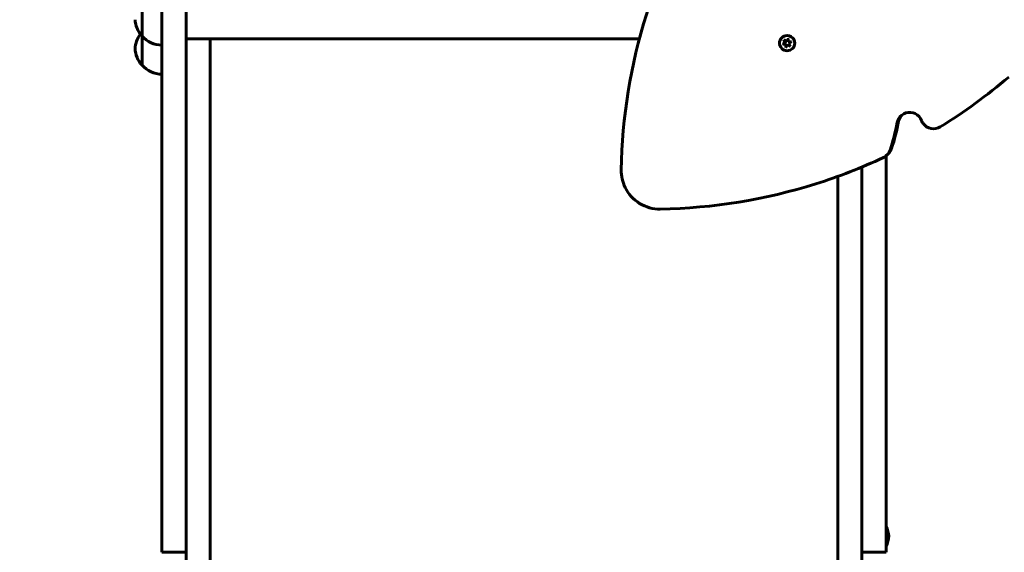
# Model space of a CAD drawing. Units: millimetres. Extents: x 3205 to 17337, y -466 to 18699.
# Drawn here: x 9674 to 10446, y 7643 to 8060 of the extents above; entities that cross this region are included whole.
import ezdxf

# ---------------------------------------------------------------- set-up
doc = ezdxf.new("R2010")
doc.units = ezdxf.units.MM
doc.header["$LTSCALE"] = 100
doc.layers.add('Widoczne (ISO)', color=7, linetype='Continuous', lineweight=60)
doc.layers.add('Wymiar (ISO)', color=116, linetype='Continuous', lineweight=18)
doc.styles.add('Tekst etykiety (ISO)', font='tahoma.ttf')
doc.dimstyles.new('Domyślne (ISO)', dxfattribs={"dimscale": 100, "dimtxt": 3.5, "dimasz": 2.5, "dimexe": 3.175, "dimexo": 0, "dimgap": 0.762, "dimtad": 1, "dimtoh": 1, "dimdec": 0, "dimrnd": 1e-08, "dimzin": 0, "dimtxsty": 'Tekst etykiety (ISO)', "dimcen": 0.09, "dimdle": 10, "dimclrd": 256, "dimclre": 256, "dimclrt": 256, "dimadec": 0, "dimazin": 0, "dimtfac": 0.714286, "dimtdec": 0, "dimtmove": 0, "dimatfit": 3, "dimfxl": 0, "dimtolj": 1, "dimtzin": 0, "dimlwd": -1, "dimlwe": -1, "dimarcsym": 0})

# ---------------------------------------------------------------- blocks, each defined once
blk = doc.blocks.new('*D6')
at = {"layer": 'Defpoints', "color": 0}
for p in [(9684.45, 13365.77), (10334.46, 3767.49), (17019.65, 3767.49)]:
    blk.add_point(p, dxfattribs=at)
at = {"layer": 'Wymiar (ISO)'}
for p, q in [((9684.45, 13365.77), (17337.15, 13365.77)), ((17019.65, 13115.77), (17019.65, 4017.49)), ((10334.46, 3767.49), (17337.15, 3767.49))]:
    blk.add_line(p, q, dxfattribs=at)
for points in [[(16977.98, 13115.77), (17061.31, 13115.77), (17019.65, 13365.77)], [(16977.98, 4017.49), (17061.31, 4017.49), (17019.65, 3767.49)]]:
    blk.add_solid(points, dxfattribs=at)
at = {"layer": 'Wymiar (ISO)', "insert": (16577.46, 8566.63), "char_height": 350, "attachment_point": 2, "rotation": 90, "style": 'Tekst etykiety (ISO)'}
blk.add_mtext('\\A1;9598', dxfattribs=at)
blk = doc.blocks.new('*D8')
at = {"layer": 'Defpoints', "color": 0}
for p in [(9538.15, 11940.21), (3653.56, 5453.22), (9804.45, 5453.22)]:
    blk.add_point(p, dxfattribs=at)
at = {"layer": 'Wymiar (ISO)'}
for p, q in [((9538.15, 11940.21), (3336.06, 11940.21)), ((3653.56, 11690.21), (3653.56, 5703.22)), ((9804.45, 5453.22), (3336.06, 5453.22))]:
    blk.add_line(p, q, dxfattribs=at)
for points in [[(3611.9, 11690.21), (3695.23, 11690.21), (3653.56, 11940.21)], [(3611.9, 5703.22), (3695.23, 5703.22), (3653.56, 5453.22)]]:
    blk.add_solid(points, dxfattribs=at)
at = {"layer": 'Wymiar (ISO)', "insert": (3211.38, 8696.72), "char_height": 350, "attachment_point": 2, "rotation": 90, "style": 'Tekst etykiety (ISO)'}
blk.add_mtext('\\A1;6487', dxfattribs=at)
blk = doc.blocks.new('*D9')
at = {"layer": 'Defpoints', "color": 0}
for p in [(5741.05, 8343.12), (14545.43, 8328.12), (14545.43, 2833.89)]:
    blk.add_point(p, dxfattribs=at)
at = {"layer": 'Wymiar (ISO)'}
for p, q in [((5741.05, 8343.12), (5741.05, 2516.39)), ((14545.43, 8328.12), (14545.43, 2516.39)), ((5991.05, 2833.89), (14295.43, 2833.89))]:
    blk.add_line(p, q, dxfattribs=at)
for points in [[(5991.05, 2875.56), (5991.05, 2792.23), (5741.05, 2833.89)], [(14295.43, 2875.56), (14295.43, 2792.23), (14545.43, 2833.89)]]:
    blk.add_solid(points, dxfattribs=at)
at = {"layer": 'Wymiar (ISO)', "insert": (10143.24, 3276.08), "char_height": 350, "attachment_point": 2, "style": 'Tekst etykiety (ISO)'}
blk.add_mtext('\\A1;8804', dxfattribs=at)

msp = doc.modelspace()

# ---------------------------------------------------------------- linework, layer by layer
at = {"layer": 'Widoczne (ISO)'}
for p, q in [((9769.95, 8073.33), (9769.95, 8047.33)), ((9769.95, 8047.33), (9769.95, 8024.56)), ((10159.9, 8045.33), (9804.45, 8045.33)), ((9823.45, 8045.33), (9823.45, 7927.65)), ((10271.52, 8046.17), (10271.6, 8046.26)), ((10275.37, 8043.36), (10276.66, 8045.37)), ((10276.66, 8045.37), (10276.8, 8042.98)), ((10272.33, 8041.01), (10274.29, 8042.02)), ((10274.72, 8040.88), (10272.33, 8041.01)), ((10273.17, 8041.22), (10274.97, 8041.13)), ((10273.23, 8044.45), (10275.37, 8043.36)), ((10274.29, 8042.02), (10273.23, 8044.45)), ((10273.72, 8044.12), (10274.53, 8042.27)), ((10274.29, 8042.02), (10274.53, 8042.27)), ((10274.72, 8040.88), (10274.97, 8041.13)), ((10274.86, 8038.49), (10274.72, 8040.88)), ((10276.15, 8040.5), (10274.86, 8038.49)), ((10274.97, 8041.13), (10275.07, 8039.34)), ((10275.37, 8043.36), (10275.61, 8043.61)), ((10276.47, 8044.94), (10275.61, 8043.61)), ((10276.15, 8040.5), (10276.4, 8040.75)), ((10278.3, 8039.41), (10276.15, 8040.5)), ((10276.4, 8040.75), (10278, 8039.93)), ((10276.8, 8042.98), (10279.2, 8042.85)), ((10279.2, 8042.85), (10277.19, 8041.55)), ((10277.19, 8041.55), (10277.44, 8041.8)), ((10277.19, 8041.55), (10278.3, 8039.41)), ((10277.44, 8041.8), (10278.77, 8042.66)), ((10280, 8037.69), (10280.09, 8037.77)), ((10355.29, 7955.41), (10354.04, 7954.16)), ((10315.45, 7937.41), (10315.45, 7927.65)), ((9823.45, 7773.74), (9823.45, 7927.65)), ((10315.45, 7773.74), (10315.45, 7927.65)), ((9823.45, 7773.74), (9823.45, 7416.82)), ((10315.45, 7773.74), (10315.45, 7416.82)), ((9804.45, 7642.64), (9785.45, 7642.64)), ((9804.45, 7642.64), (9804.45, 7416.82)), ((10334.45, 7642.64), (10334.45, 7416.82)), ((10334.45, 7642.64), (10353.45, 7642.64))]:
    msp.add_line(p, q, dxfattribs=at)
for centre, radius, start, end in [((9785.41, 8061.54), 21, 183.29354, 221.32458), ((9785.41, 8036.36), 21, 143.16758, 176.70646), ((9770.39, 8048.33), 1, 221.32458, 243.53206), ((9786.05, 8062.32), 22, 222.95665, 268.43425), ((9785.41, 8038.77), 21, 183.29354, 221.32458), ((9770.39, 8025.56), 1, 221.32458, 243.53206), ((9786.05, 8039.56), 22, 222.95665, 268.43425), ((10334.48, 7653.98), 21, 3.29354, 25.43005), ((10334.48, 7656.39), 21, 334.56995, 356.70646)]:
    msp.add_arc(centre, radius, start, end, dxfattribs=at)
msp.add_ellipse((10275.76, 8041.93), major_axis=(-4.24, 4.24), ratio=0.99332, dxfattribs=at)
msp.add_ellipse((10275.84, 8042.01), major_axis=(4.24, -4.24), ratio=0.99332, start_param=0.525326, end_param=2.616266, dxfattribs=at)
for points, degree, knots in [([(9785.45, 8324.24), (9785.45, 8278.2), (9785.45, 8126.79), (9785.45, 7925.41), (9785.45, 7779.08), (9785.45, 7666.49), (9785.45, 7642.64)], 4, [0, 0, 0, 0, 0, 0.264424, 0.462589, 1, 1, 1, 1, 1]), ([(9804.45, 8324.24), (9804.45, 8278.2), (9804.45, 8126.79), (9804.45, 7925.41), (9804.45, 7779.08), (9804.45, 7666.49), (9804.45, 7642.64)], 4, [0, 0, 0, 0, 0, 0.264424, 0.462589, 1, 1, 1, 1, 1]), ([(10145.64, 7942.51), (10146.34, 7983.79), (10153.01, 8024.95), (10165.41, 8064.39), (10171.1, 8082.47), (10177.99, 8100.18), (10186.01, 8117.39)], 3, [0.0691807, 0.0691807, 0.0691807, 0.0691807, 0.3532695, 0.3532695, 0.3532695, 0.4834822, 0.4834822, 0.4834822, 0.4834822]), ([(10273.01, 8041.06), (10273, 8041.08), (10273, 8041.09), (10272.99, 8041.11), (10272.97, 8041.18), (10272.95, 8041.25), (10272.93, 8041.32)], 3, [-1.11127175, -1.11127175, -1.11127175, -1.11127175, -1.09489522, -1.09489522, -1.09489522, -1.01992656, -1.01992656, -1.01992656, -1.01992656]), ([(10273.56, 8043.96), (10273.59, 8043.99), (10273.62, 8044.02), (10273.65, 8044.06), (10273.69, 8044.1), (10273.73, 8044.14), (10273.77, 8044.18)], 3, [-0.0808881, -0.0808881, -0.0808881, -0.0808881, -0.0357733, -0.0357733, -0.0357733, 0.0203554, 0.0203554, 0.0203554, 0.0203554]), ([(10275.24, 8039.08), (10275.21, 8039.09), (10275.17, 8039.1), (10275.14, 8039.11), (10275.06, 8039.13), (10274.98, 8039.15), (10274.91, 8039.17)], 3, [-2.1522275, -2.1522275, -2.1522275, -2.1522275, -2.1156548, -2.1156548, -2.1156548, -2.037051, -2.037051, -2.037051, -2.037051]), ([(10276.42, 8044.95), (10276.43, 8044.95), (10276.44, 8044.95), (10276.45, 8044.94), (10276.53, 8044.93), (10276.61, 8044.91), (10276.69, 8044.88)], 3, [0.98056006, 0.98056006, 0.98056006, 0.98056006, 0.99055425, 0.99055425, 0.99055425, 1.07381878, 1.07381878, 1.07381878, 1.07381878]), ([(10381.21, 7981.2), (10380.31, 7983.55), (10378.49, 7985.54), (10376.23, 7986.64), (10373.98, 7987.73), (10371.31, 7987.94), (10368.92, 7987.2), (10366.52, 7986.47), (10364.43, 7984.79), (10363.2, 7982.61), (10362.66, 7981.67), (10362.28, 7980.64), (10362.08, 7979.58)], 3, [-1.111961, -1.111961, -1.111961, -1.111961, -0.356771, -0.356771, -0.356771, 0.39472, 0.39472, 0.39472, 1.148017, 1.148017, 1.148017, 1.473512, 1.473512, 1.473512, 1.473512]), ([(10395.8, 7976.24), (10393.67, 7974.93), (10391.04, 7974.46), (10388.59, 7974.95), (10386.13, 7975.45), (10383.88, 7976.9), (10382.42, 7978.94), (10381.92, 7979.64), (10381.51, 7980.4), (10381.21, 7981.2)], 3, [1.381114, 1.381114, 1.381114, 1.381114, 2.132367, 2.132367, 2.132367, 2.884427, 2.884427, 2.884427, 3.141593, 3.141593, 3.141593, 3.141593]), ([(10356.44, 7958.04), (10355.65, 7955.68), (10353.94, 7953.63), (10351.74, 7952.45), (10351.57, 7952.35), (10351.4, 7952.27), (10351.22, 7952.18)], 3, [-0.4050647, -0.4050647, -0.4050647, -0.4050647, 0.3458291, 0.3458291, 0.3458291, 0.4050647, 0.4050647, 0.4050647, 0.4050647]), ([(10353.45, 7953.61), (10353.45, 7944.75), (10353.45, 7843.33), (10353.45, 7756.49), (10353.45, 7666.49), (10353.45, 7642.64)], 4, [0.4119822, 0.4119822, 0.4119822, 0.4119822, 0.4119822, 0.4625893, 1, 1, 1, 1, 1]), ([(10355.29, 7955.42), (10356.23, 7956.36), (10356.98, 7957.49), (10357.47, 7958.73), (10357.54, 7958.91), (10357.61, 7959.09), (10357.67, 7959.28)], 3, [-0.0575144, -0.0575144, -0.0575144, -0.0575144, 0.3458331, 0.3458331, 0.3458331, 0.4050647, 0.4050647, 0.4050647, 0.4050647]), ([(10176.34, 7911.81), (10217.62, 7912.51), (10258.78, 7919.18), (10298.22, 7931.58), (10316.3, 7937.27), (10334.01, 7944.16), (10351.22, 7952.18)], 3, [0.0691807, 0.0691807, 0.0691807, 0.0691807, 0.3532695, 0.3532695, 0.3532695, 0.4834822, 0.4834822, 0.4834822, 0.4834822]), ([(10176.34, 7911.81), (10170.68, 7911.72), (10164.98, 7913.28), (10160.12, 7916.26), (10155.25, 7919.24), (10151.24, 7923.64), (10148.73, 7928.76), (10146.63, 7933.03), (10145.56, 7937.78), (10145.64, 7942.51)], 3, [-0.808945, -0.808945, -0.808945, -0.808945, -0.238787, -0.238787, -0.238787, 0.332919, 0.332919, 0.332919, 0.808945, 0.808945, 0.808945, 0.808945]), ([(10334.45, 7944.79), (10334.45, 7938.22), (10334.45, 7839.59), (10334.45, 7754.55), (10334.45, 7666.49), (10334.45, 7642.64)], 4, [0.4246531, 0.4246531, 0.4246531, 0.4246531, 0.4246531, 0.4625893, 1, 1, 1, 1, 1])]:
    msp.add_open_spline(points, degree=degree, knots=knots, dxfattribs=at)
for points in [[(10277.96, 8039.89), (10277.92, 8039.85), (10277.88, 8039.81), (10277.84, 8039.77)], [(10278.02, 8039.95), (10278, 8039.93), (10277.98, 8039.91), (10277.96, 8039.89)], [(10278.71, 8042.88), (10278.73, 8042.79), (10278.76, 8042.7), (10278.77, 8042.61)], [(10395.8, 7976.24), (10414.65, 7987.88), (10432.63, 8000.98), (10449.53, 8015.37)], [(10363.23, 7980.73), (10363.55, 7982.4), (10364.31, 7983.97), (10365.4, 7985.27)], [(10356.44, 7958.04), (10358.78, 7965.09), (10360.67, 7972.28), (10362.08, 7979.58)], [(10363.23, 7980.73), (10361.85, 7973.46), (10359.99, 7966.29), (10357.67, 7959.28)]]:
    msp.add_open_spline(points, degree=3, dxfattribs=at)

# ---------------------------------------------------------------- dimensions: what is measured, and where the dimension line sits
at = {"layer": 'Wymiar (ISO)'}
for base, p1, p2, angle, picture, middle in [((17019.65, 3767.49), (9684.45, 13365.77), (10334.46, 3767.49), 90, '*D6', (17019.65, 8566.63)), ((3653.56, 5453.22), (9538.15, 11940.21), (9804.45, 5453.22), 270, '*D8', (3653.56, 8696.72)), ((14545.43, 2833.89), (5741.05, 8343.12), (14545.43, 8328.12), 180, '*D9', (10143.24, 2833.89))]:
    dim = msp.add_linear_dim(base=base, p1=p1, p2=p2, angle=angle, dimstyle='Domyślne (ISO)', override={"dimtoh": 0, "dimdec": 0, "dimtp": 0, "dimtm": 0, "dimtdec": 0, "dimtofl": 0, "dimatfit": 1}, dxfattribs=at)
    dim.commit()
    dim.dimension.update_dxf_attribs({"geometry": picture, "text_midpoint": middle, "dimtype": 160})

doc.saveas('drawing.dxf')
